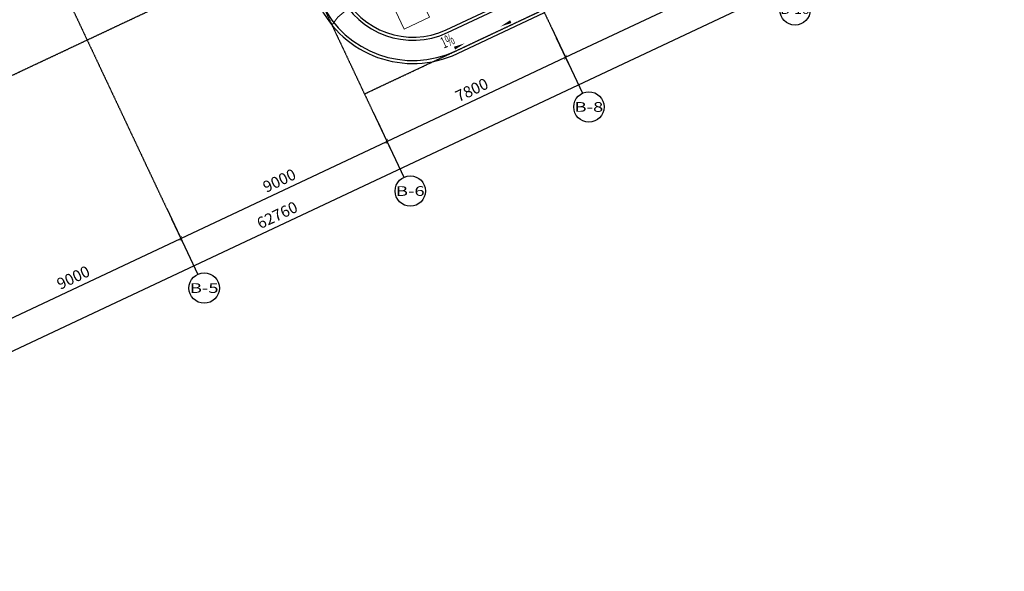
# Model space of a CAD drawing. Units: millimetres. Extents: x 278281 to 3396509, y -1792386 to 591505.
# Drawn here: x 765231 to 804123, y 469918 to 491735 of the extents above; entities that cross this region are included whole.
import ezdxf
from ezdxf.enums import TextEntityAlignment as Align

# ---------------------------------------------------------------- set-up
doc = ezdxf.new("R2010")
doc.units = ezdxf.units.MM
doc.header["$LTSCALE"] = 10
doc.linetypes.add('DOTE', pattern=[2.42, 2, -0.2, 0.02, -0.2])
for name, color, linetype in [('AXIS', 3, 'Continuous'), ('AXIS_TEXT', 7, 'Continuous'), ('DIM_SYMB', 3, 'Continuous'), ('G-ANNO-TEXT', 7, 'Continuous'), ('G-GRID', 16, 'DOTE'), ('G-GRID-DIMS', 3, 'Continuous')]:
    doc.layers.add(name, color=color, linetype=linetype)
doc.layers.add('填充', color=251, linetype='Continuous', lineweight=0)
doc.styles.add('_TCH_AXIS', font='COMPLEX', dxfattribs={"bigfont": 'GBCBIG'})
doc.styles.add('_TCH_DIM', font='SIMPLEX', dxfattribs={"width": 0.8, "bigfont": 'GBCBIG'})
doc.styles.add('_TCH_DIM_T3', font='SIMPLEX', dxfattribs={"width": 0.5, "bigfont": 'GBCBIG'})
doc.styles.add('COMPLEX', font='COMPLEX')
doc.dimstyles.new('_TCH_ARCH&&150', dxfattribs={"dimtxt": 446.25, "dimasz": 150, "dimexe": 375, "dimexo": 450, "dimgap": 189.375, "dimtad": 1, "dimdec": 0, "dimzin": 0, "dimdsep": 46, "dimtxsty": '_TCH_DIM_T3', "dimblk": 'ARCHTICK', "dimcen": 0.09, "dimclrt": 7, "dimazin": 2, "dimtfac": 1, "dimtdec": 0, "dimtix": 1, "dimtmove": 2, "dimatfit": 3, "dimfxl": 150, "dimtolj": 1, "dimtzin": 0, "dimarcsym": 0})

# ---------------------------------------------------------------- blocks, each defined once
blk = doc.blocks.new('_ARCHTICK')
at = {"color": 0, "linetype": 'ByBlock', "const_width": 0.15}
blk.add_lwpolyline([(-0.5, -0.5), (0.5, 0.5)], dxfattribs=at)
blk = doc.blocks.new('*D879')
at = {"layer": 'AXIS', "color": 0, "lineweight": -2, "transparency": 16777216}
for p, q in [((803089, 498870), (804123, 496674)), ((747193, 470257), (803963, 497014)), ((746318, 472113), (747353, 469918))]:
    blk.add_line(p, q, dxfattribs=at)
at = {"layer": 'Defpoints', "color": 0, "transparency": 16777216}
for p in [(802897, 499277), (803963, 497014), (746126, 472520)]:
    blk.add_point(p, dxfattribs=at)
at = {"layer": 'AXIS', "color": 0, "lineweight": -2, "transparency": 16777216, "xscale": 150, "yscale": 150, "zscale": 150}
for p, rotation in [((803963, 497014), 25.23493601303606), ((747193, 470257), 205.234936013036)]:
    blk.add_blockref('_ARCHTICK', p, dxfattribs=dict(at, rotation=rotation))
at = {"layer": 'AXIS', "color": 7, "transparency": 16777216, "insert": (775402, 484008), "char_height": 446.2, "attachment_point": 5, "rotation": 25.2349, "style": '_TCH_DIM_T3'}
blk.add_mtext('\\A1;62760', dxfattribs=at)
blk = doc.blocks.new('*D883')
at = {"layer": 'AXIS', "color": 0, "lineweight": -2, "transparency": 16777216}
for p, q in [((771230, 483854), (771753, 482745)), ((763452, 479247), (771593, 483084)), ((763089, 480017), (763612, 478908))]:
    blk.add_line(p, q, dxfattribs=at)
at = {"layer": 'Defpoints', "color": 0, "transparency": 16777216}
for p in [(771038, 484261), (771593, 483084), (762897, 480424)]:
    blk.add_point(p, dxfattribs=at)
at = {"layer": 'AXIS', "color": 0, "lineweight": -2, "transparency": 16777216, "xscale": 150, "yscale": 150, "zscale": 150}
for p, rotation in [((771593, 483084), 25.23493601303606), ((763452, 479247), 205.234936013036)]:
    blk.add_blockref('_ARCHTICK', p, dxfattribs=dict(at, rotation=rotation))
at = {"layer": 'AXIS', "color": 7, "transparency": 16777216, "insert": (767347, 481538), "char_height": 446.2, "attachment_point": 5, "rotation": 25.2349, "style": '_TCH_DIM_T3'}
blk.add_mtext('\\A1;9000', dxfattribs=at)
blk = doc.blocks.new('*D884')
at = {"layer": 'AXIS', "color": 0, "lineweight": -2, "transparency": 16777216}
for p, q in [((779371, 487691), (779894, 486581)), ((771593, 483084), (779734, 486921)), ((771230, 483854), (771753, 482745))]:
    blk.add_line(p, q, dxfattribs=at)
at = {"layer": 'Defpoints', "color": 0, "transparency": 16777216}
for p in [(779179, 488098), (779734, 486921), (771038, 484261)]:
    blk.add_point(p, dxfattribs=at)
at = {"layer": 'AXIS', "color": 0, "lineweight": -2, "transparency": 16777216, "xscale": 150, "yscale": 150, "zscale": 150}
for p, rotation in [((779734, 486921), 25.23493601303613), ((771593, 483084), 205.2349360130361)]:
    blk.add_blockref('_ARCHTICK', p, dxfattribs=dict(at, rotation=rotation))
at = {"layer": 'AXIS', "color": 7, "transparency": 16777216, "insert": (775488, 485375), "char_height": 446.2, "attachment_point": 5, "rotation": 25.2349, "style": '_TCH_DIM_T3'}
blk.add_mtext('\\A1;9000', dxfattribs=at)
blk = doc.blocks.new('*D885')
at = {"layer": 'AXIS', "color": 0, "lineweight": -2, "transparency": 16777216}
for p, q in [((786426, 491017), (786950, 489907)), ((779734, 486921), (786790, 490246)), ((779371, 487691), (779894, 486581))]:
    blk.add_line(p, q, dxfattribs=at)
at = {"layer": 'Defpoints', "color": 0, "transparency": 16777216}
for p in [(786235, 491424), (786790, 490246), (779179, 488098)]:
    blk.add_point(p, dxfattribs=at)
at = {"layer": 'AXIS', "color": 0, "lineweight": -2, "transparency": 16777216, "xscale": 150, "yscale": 150, "zscale": 150}
for p, rotation in [((786790, 490246), 25.23493601303581), ((779734, 486921), 205.2349360130358)]:
    blk.add_blockref('_ARCHTICK', p, dxfattribs=dict(at, rotation=rotation))
at = {"layer": 'AXIS', "color": 7, "transparency": 16777216, "insert": (783086, 488957), "char_height": 446.2, "attachment_point": 5, "rotation": 25.2349, "style": '_TCH_DIM_T3'}
blk.add_mtext('\\A1;7800', dxfattribs=at)
blk = doc.blocks.new('*D886')
at = {"layer": 'AXIS', "color": 0, "lineweight": -2, "transparency": 16777216}
for p, q in [((794568, 494854), (795091, 493744)), ((786790, 490246), (794931, 494083)), ((786426, 491017), (786950, 489907))]:
    blk.add_line(p, q, dxfattribs=at)
at = {"layer": 'Defpoints', "color": 0, "transparency": 16777216}
for p in [(794376, 495261), (794931, 494083), (786235, 491424)]:
    blk.add_point(p, dxfattribs=at)
at = {"layer": 'AXIS', "color": 0, "lineweight": -2, "transparency": 16777216, "xscale": 150, "yscale": 150, "zscale": 150}
for p, rotation in [((794931, 494083), 25.23493601303619), ((786790, 490246), 205.2349360130362)]:
    blk.add_blockref('_ARCHTICK', p, dxfattribs=dict(at, rotation=rotation))
at = {"layer": 'AXIS', "color": 7, "transparency": 16777216, "insert": (790684, 492538), "char_height": 446.2, "attachment_point": 5, "rotation": 25.2349, "style": '_TCH_DIM_T3'}
blk.add_mtext('\\A1;9000', dxfattribs=at)
blk = doc.blocks.new('_AXISO')
blk.add_circle((0, 0), 0.5)
at = {"layer": 'AXIS_TEXT', "style": 'COMPLEX', "width": 1.041667}
blk.add_attdef('A', text='', height=0.56, dxfattribs=at).set_placement((-0.25, -0.28), (0.25, -0.28), align=Align.FIT)

msp = doc.modelspace()

# ---------------------------------------------------------------- linework, layer by layer
for points in [[(770095.043, 507090.872), (777035.713, 492364.511, 0.414213554), (782519.014, 490394.177), (785956.367, 492014.234)], [(770203.591, 507142.031), (777144.261, 492415.671, 0.414213554), (782467.854, 490502.725), (785905.207, 492122.782)], [(771566.749, 506126.229), (777867.915, 492756.735, 0.414213554), (782126.789, 491226.379), (785564.142, 492846.436)], [(776944.719, 494996.998), (777976.463, 492807.895, 0.414213554), (782075.629, 491334.927), (785512.982, 492954.984)]]:
    msp.add_lwpolyline(points, format="xyb")
at = {"layer": 'DIM_SYMB'}
for points in [[(784976.05, 491820.155, 0, 0, 0), (784221.16, 491464.367, 0, 120, 0), (784628.215, 491656.216, 0, 0, 0)], [(782058.125, 490444.901, 0, 0, 0), (782813.015, 490800.691, 0, 120, 0), (782405.96, 490608.84, 0, 0, 0)]]:
    msp.add_lwpolyline(points, format="xyseb", dxfattribs=at)
at = {"layer": 'G-GRID'}
for p, q in [((772006.819, 521611.674), (786234.679, 491423.724)), ((764951.194, 518286.293), (779179.015, 488098.427)), ((756810.089, 514449.315), (771037.91, 484261.448)), ((740409.759, 477976.662), (798812.524, 505502.426)), ((778849.391, 488797.806), (801626.169, 499532.712))]:
    msp.add_line(p, q, dxfattribs=at)
at = {"layer": 'G-GRID-DIMS'}
for p, q in [((786234.639, 491423.808), (787459.054, 488825.908)), ((779179.015, 488098.427), (780403.429, 485500.527)), ((771037.909, 484261.449), (772262.324, 481663.549))]:
    msp.add_line(p, q, dxfattribs=at)
at = {"layer": '填充'}
msp.add_lwpolyline([(777565.092, 491522.766), (777800.959, 491840.778), (787695.168, 500130.028), (800290.977, 502761.443)], dxfattribs=at)
msp.add_lwpolyline([(779406.208, 493521.594), (780422.567, 491365.099), (781413.976, 491832.352), (780397.617, 493988.847)], close=True, dxfattribs=at)

# ---------------------------------------------------------------- block references
at = {"layer": 'G-GRID-DIMS'}
ref = msp.add_blockref('_AXISO', (795855.958, 492120.146), dxfattribs=dict(at, xscale=1200, yscale=1200, zscale=1200))
ref.add_attrib('A', 'B-10', dxfattribs={"layer": 'AXIS_TEXT', "ltscale": 0.5, "height": 315.7409, "style": '_TCH_AXIS'}).set_placement((795277.1, 491962.276), (796434.816, 491962.276), align=Align.FIT)
ref = msp.add_blockref('_AXISO', (787714.852, 488283.168), dxfattribs=dict(at, xscale=1200, yscale=1200, zscale=1200))
ref.add_attrib('A', 'B-8', dxfattribs={"layer": 'AXIS_TEXT', "ltscale": 0.5, "height": 384.9684, "style": '_TCH_AXIS'}).set_placement((787146.566, 488090.684), (788283.139, 488090.684), align=Align.FIT)
ref = msp.add_blockref('_AXISO', (780659.228, 484957.787), dxfattribs=dict(at, xscale=1200, yscale=1200, zscale=1200))
ref.add_attrib('A', 'B-6', dxfattribs={"layer": 'AXIS_TEXT', "ltscale": 0.5, "height": 384.9684, "style": '_TCH_AXIS'}).set_placement((780090.941, 484765.302), (781227.515, 484765.302), align=Align.FIT)
ref = msp.add_blockref('_AXISO', (772518.122, 481120.808), dxfattribs=dict(at, xscale=1200, yscale=1200, zscale=1200))
ref.add_attrib('A', 'B-5', dxfattribs={"layer": 'AXIS_TEXT', "ltscale": 0.5, "height": 384.9684, "style": '_TCH_AXIS'}).set_placement((771949.836, 480928.324), (773086.409, 480928.324), align=Align.FIT)

# ---------------------------------------------------------------- texts
at = {"layer": 'G-ANNO-TEXT', "color": 7, "style": '_TCH_DIM', "width": 0.564706}
msp.add_text('1%%%', height=446.25, rotation=25.2351299, dxfattribs=at).set_placement((781990.977, 490587.37))

# ---------------------------------------------------------------- dimensions: what is measured, and where the dimension line sits
at = {"layer": 'AXIS'}
for p1, p2, distance, picture, middle in [((746126.127, 472520.295), (802896.758, 499276.819), -2501.985, '*D879', (775402.255, 484008.477)), ((786234.639, 491423.808), (794375.745, 495260.787), -1301.985, '*D886', (790684.407, 492537.698)), ((779179.015, 488098.427), (786234.639, 491423.808), -1301.985, '*D885', (783086.042, 488956.518)), ((771037.909, 484261.449), (779179.015, 488098.427), -1301.985, '*D884', (775487.677, 485375.339)), ((762896.804, 480424.47), (771037.909, 484261.449), -1301.985, '*D883', (767346.572, 481538.36))]:
    dim = msp.add_aligned_dim(p1=p1, p2=p2, distance=distance, dimstyle='_TCH_ARCH&&150', dxfattribs=at)
    dim.commit()
    dim.dimension.update_dxf_attribs({"geometry": picture, "text_midpoint": middle})

doc.saveas('drawing.dxf')
